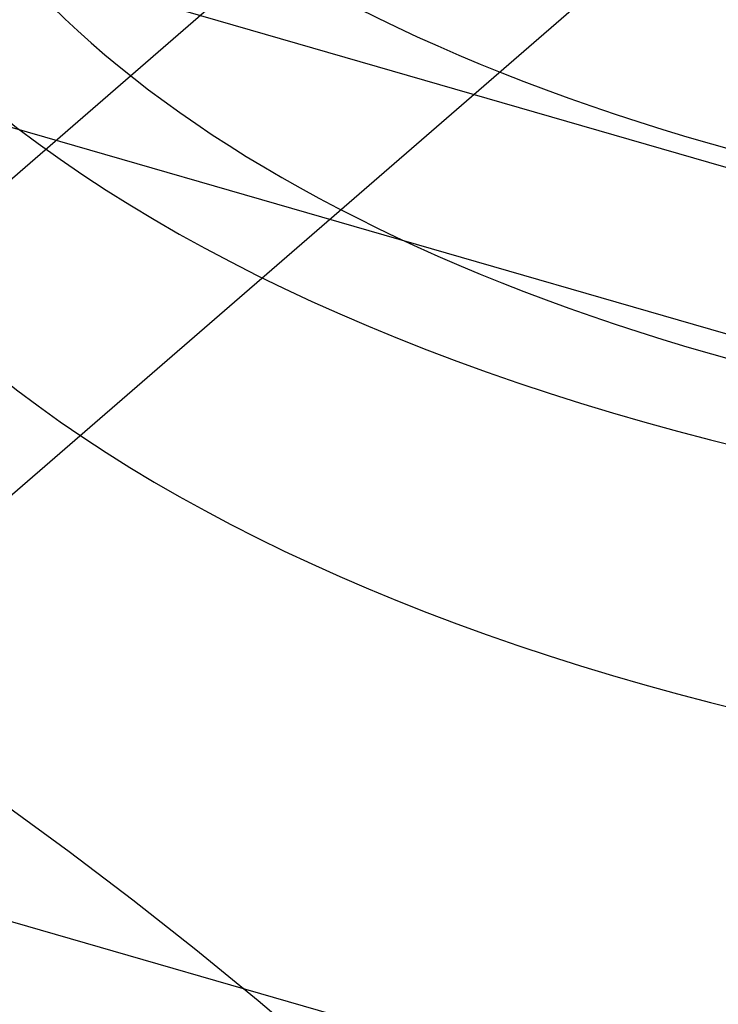
# Model space of a CAD drawing. Units: millimetres. Extents: x -138 to 21, y -46 to 101.
# Drawn here: x -56 to -51, y 36 to 42 of the extents above; entities that cross this region are included whole.
import ezdxf

# ---------------------------------------------------------------- set-up
doc = ezdxf.new("R2010")
doc.units = ezdxf.units.MM
doc.layers.add('MAIN-1', color=7, linetype='Continuous')
doc.layers.add('MAIN-2', color=7, linetype='Continuous')

msp = doc.modelspace()

# ---------------------------------------------------------------- linework, layer by layer
at = {"layer": 'MAIN-1'}
for p, q in [((-56.1638, 37.2845), (-55.7396, 36.974)), ((-55.7396, 36.974), (-55.3195, 36.6548)), ((-55.3195, 36.6548), (-54.9036, 36.3272)), ((-54.9036, 36.3272), (-54.4922, 35.9912)), ((-54.4922, 35.9912), (-54.0856, 35.6471))]:
    msp.add_line(p, q, dxfattribs=at)
at = {"layer": 'MAIN-2'}
for p, q in [((-34.8437, 57.7487), (-72.891, 24.7988)), ((-60.184, 37.8913), (-47.7824, 48.6314)), ((-60.1846, 44.0228), (-16.8833, 31.5228)), ((-17.2643, 30.5329), (-60.5656, 43.0329)), ((-69.8213, 40.4672), (-2.8577, 21.1364))]:
    msp.add_line(p, q, dxfattribs=at)
for centre, major_axis, start_param, end_param in [((-46.034, 46.4141), (-11, 0), -0.000038, 1.067851), ((-46.034, 45.0284), (11, 0), -3.141556, -2.073741), ((-46.034, 45.0284), (12, 0), -2.671033, -0.000063), ((-46.034, 43.2964), (12, 0), -2.671033, -0.000063)]:
    msp.add_ellipse(centre, major_axis=major_axis, ratio=0.5, start_param=start_param, end_param=end_param, dxfattribs=at)

doc.saveas('drawing.dxf')
